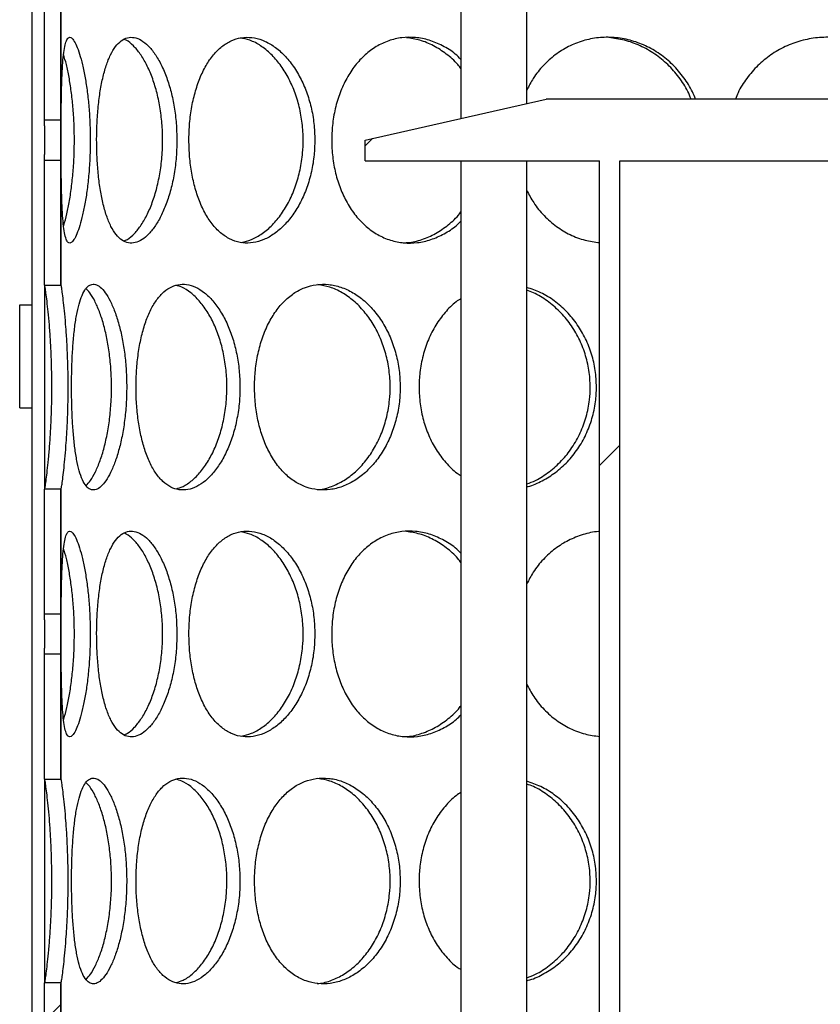
# Model space of a CAD drawing. Units: millimetres. Extents: x 0 to 420, y 0 to 297.
# Drawn here: x 125 to 132, y 220 to 228 of the extents above; entities that cross this region are included whole.
import ezdxf

# ---------------------------------------------------------------- set-up
doc = ezdxf.new("R2010")
doc.units = ezdxf.units.MM
pattern_1 = [(45, (0, 0), (-13.4704, 13.4704), []), (45, (4.49, 0), (-13.4704, 13.4704), []), (45, (8.98, 0), (-13.4704, 13.4704), []), (45, (13.47, 0), (-13.4704, 13.4704), [])]

msp = doc.modelspace()

# ---------------------------------------------------------------- hatches: boundary and pattern name
at = {"linetype": 'Continuous', "lineweight": 18}
h = msp.add_hatch(dxfattribs=at)
h.set_pattern_fill('ANSI31', style=0)
h.paths.add_polyline_path([(125.66719, 228.26952), (125.66719, 227.25944), (125.80053, 227.25944), (125.80053, 228.26952)], flags=0)
h = msp.add_hatch(dxfattribs=at)
h.set_pattern_fill('DIN 201 Stahl und Stahlguss', style=0, pattern_type=2)
h.set_pattern_definition(pattern_1)
h.paths.add_polyline_path([(134.41503, 227.62851), (134.41503, 227.86184), (133.51936, 227.86184), (133.51936, 227.62851), (133.46719, 227.62851), (133.46719, 227.42851), (129.73386, 227.42851), (128.26719, 227.09517), (128.26719, 226.92851), (130.16719, 226.92851), (130.16719, 212.19517), (129.73386, 212.19517), (128.26719, 211.86184), (128.26719, 211.69517), (132.70053, 211.69517), (132.70053, 212.02851), (132.61719, 212.02851), (132.61719, 212.19517), (133.05053, 212.19517), (133.05053, 212.02851), (132.96719, 212.02851), (132.96719, 211.69517), (137.40053, 211.69517), (137.40053, 211.86184), (135.93386, 212.19517), (135.50053, 212.19517), (135.50053, 226.92851), (137.40053, 226.92851), (137.40053, 227.09517), (135.93386, 227.42851), (134.46719, 227.42851), (134.46719, 227.62851)], flags=0)
edge = h.paths.add_edge_path(flags=0)
edge.add_arc((132.99246, 208.96562), 3.33333, 92.727169, 104.334362)
edge.add_line((132.16719, 212.19517), (130.33053, 212.19517))
edge.add_line((130.33053, 212.19517), (130.33053, 226.92851))
edge.add_line((130.33053, 226.92851), (135.33719, 226.92851))
edge.add_line((135.33719, 226.92851), (135.33719, 212.19517))
edge.add_line((135.33719, 212.19517), (133.50053, 212.19517))
edge.add_arc((132.67526, 208.96562), 3.33333, 75.665638, 87.272831)
h = msp.add_hatch(dxfattribs=at)
h.set_pattern_fill('ANSI31', style=0)
h.paths.add_polyline_path([(125.80053, 225.92083), (125.80053, 226.93091), (125.66719, 226.93091), (125.66719, 225.92083)], flags=0)
h = msp.add_hatch(dxfattribs=at)
h.set_pattern_fill('DIN 201 Stahl und Stahlguss', style=0, pattern_type=2)
h.set_pattern_definition(pattern_1)
h.paths.add_polyline_path([(125.46719, 224.92851), (125.56719, 224.92851), (125.56719, 225.76184), (125.46719, 225.76184)], flags=0)
h = msp.add_hatch(dxfattribs=at)
h.set_pattern_fill('ANSI31', style=0)
h.paths.add_polyline_path([(125.66719, 224.26952), (125.66719, 223.25944), (125.80053, 223.25944), (125.80053, 224.26952)], flags=0)
h = msp.add_hatch(dxfattribs=at)
h.set_pattern_fill('ANSI31', style=0)
h.paths.add_polyline_path([(125.80053, 221.92083), (125.80053, 222.93091), (125.66719, 222.93091), (125.66719, 221.92083)], flags=0)
h = msp.add_hatch(dxfattribs=at)
h.set_pattern_fill('ANSI31', style=0)
h.paths.add_polyline_path([(125.66719, 220.26952), (125.66719, 219.25944), (125.80053, 219.25944), (125.80053, 220.26952)], flags=0)

# ---------------------------------------------------------------- linework, layer by layer
at = {"color": 7, "linetype": 'Continuous', "lineweight": 25}
for p, q in [((129.04344, 239.09517), (129.04344, 227.27159)), ((129.57678, 227.39281), (129.57678, 239.09517)), ((125.5672, 211.09517), (125.5672, 229.92851)), ((125.66719, 227.25944), (125.66719, 228.26952)), ((125.80053, 228.26952), (125.80053, 227.25944)), ((125.80129, 225.92841), (125.80129, 228.26194)), ((128.26719, 227.09517), (129.73386, 227.42851)), ((133.46719, 227.42851), (129.73386, 227.42851)), ((125.66719, 227.25944), (125.80053, 227.25944)), ((125.66719, 227.21049), (125.66719, 227.25944)), ((125.80053, 227.25944), (125.80053, 226.93091)), ((125.6672, 227.21049), (125.6672, 226.97986)), ((128.26719, 226.92851), (128.26719, 227.09517)), ((125.66719, 226.93091), (125.66719, 226.97986)), ((125.80053, 226.93091), (125.66719, 226.93091)), ((125.66719, 225.92083), (125.66719, 226.93091)), ((125.80053, 226.93091), (125.80053, 225.92083)), ((128.26719, 226.92851), (130.16719, 226.92851)), ((129.04344, 226.92851), (129.04344, 212.03826)), ((129.57678, 212.15947), (129.57678, 226.92851)), ((130.16719, 212.19517), (130.16719, 226.92851)), ((130.33053, 226.92851), (135.33719, 226.92851)), ((130.33053, 212.19517), (130.33053, 226.92851)), ((125.66719, 225.92083), (125.80053, 225.92083)), ((125.6672, 225.92083), (125.6672, 224.26952)), ((125.80129, 225.92841), (125.80053, 225.92841)), ((125.46719, 224.92851), (125.46719, 225.76184)), ((125.46719, 225.76184), (125.56719, 225.76184)), ((125.56719, 224.92851), (125.56719, 225.76184)), ((125.56719, 225.76184), (125.5672, 225.76184)), ((125.46719, 224.92851), (125.56719, 224.92851)), ((125.56719, 224.92851), (125.5672, 224.92851)), ((125.80053, 224.26952), (125.66719, 224.26952)), ((125.66719, 223.25944), (125.66719, 224.26952)), ((125.80053, 224.26952), (125.80053, 223.25944)), ((125.80129, 224.26194), (125.80053, 224.26194)), ((125.80129, 221.92841), (125.80129, 224.26194)), ((125.66719, 223.25944), (125.80053, 223.25944)), ((125.66719, 223.21049), (125.66719, 223.25944)), ((125.80053, 223.25944), (125.80053, 222.93091)), ((125.6672, 223.21049), (125.6672, 222.97986)), ((125.66719, 222.93091), (125.66719, 222.97986)), ((125.66719, 221.92083), (125.66719, 222.93091)), ((125.80053, 222.93091), (125.66719, 222.93091)), ((125.80053, 222.93091), (125.80053, 221.92083)), ((125.66719, 221.92083), (125.80053, 221.92083)), ((125.6672, 221.92083), (125.6672, 220.26952)), ((125.80129, 221.92841), (125.80053, 221.92841)), ((125.80053, 220.26952), (125.66719, 220.26952)), ((125.66719, 219.25944), (125.66719, 220.26952)), ((125.80053, 220.26952), (125.80053, 219.25944)), ((125.80129, 220.26194), (125.80053, 220.26194)), ((125.80129, 217.92841), (125.80129, 220.26194))]:
    msp.add_line(p, q, dxfattribs=at)
for points, knots in [([(126.03912, 227.09517), (126.03857, 227.1404), (126.03746, 227.23086), (126.02883, 227.36306), (126.0155, 227.48816), (125.9977, 227.60475), (125.9762, 227.7085), (125.95236, 227.79632), (125.92777, 227.86325), (125.90379, 227.90862), (125.88158, 227.93015), (125.86184, 227.92879), (125.84524, 227.90372), (125.83178, 227.85682), (125.82154, 227.78886), (125.81407, 227.70202), (125.80903, 227.59842), (125.80582, 227.48055), (125.80398, 227.35129), (125.80315, 227.22121), (125.80291, 227.08964), (125.80317, 226.95947), (125.80412, 226.82727), (125.80599, 226.70217), (125.80924, 226.58558), (125.81449, 226.48181), (125.8223, 226.39398), (125.83318, 226.32706), (125.84715, 226.2817), (125.86444, 226.26019), (125.88445, 226.26157), (125.90683, 226.28665), (125.93049, 226.33357), (125.95455, 226.40154), (125.97771, 226.48839), (125.99874, 226.592), (126.0166, 226.70988), (126.02982, 226.83915), (126.03783, 226.9692), (126.03872, 227.05551), (126.03912, 227.09517)], [0, 0, 0, 0, 0.0260387, 0.0520735, 0.0781112, 0.1041415, 0.1312181, 0.1582893, 0.1851433, 0.2119974, 0.2385654, 0.2651394, 0.2915, 0.3178683, 0.3441943, 0.3705224, 0.3969766, 0.4234261, 0.4502884, 0.477145, 0.5000021, 0.5260415, 0.5520771, 0.5781145, 0.6041443, 0.6312284, 0.658307, 0.685161, 0.712015, 0.7385836, 0.765158, 0.7915181, 0.817886, 0.8442116, 0.8705395, 0.896994, 0.9234438, 0.9503066, 0.9771638, 1, 1, 1, 1]), ([(126.7412, 227.09517), (126.74014, 227.1404), (126.73801, 227.23086), (126.72123, 227.36306), (126.69499, 227.48816), (126.65924, 227.60475), (126.61487, 227.7085), (126.56387, 227.79632), (126.50866, 227.86325), (126.45178, 227.90862), (126.3951, 227.93015), (126.34051, 227.92879), (126.28953, 227.90372), (126.24315, 227.85682), (126.20234, 227.78886), (126.16745, 227.70202), (126.13897, 227.59842), (126.11679, 227.48055), (126.10127, 227.35129), (126.09267, 227.22121), (126.09011, 227.08964), (126.09306, 226.95947), (126.10241, 226.82727), (126.11809, 226.70217), (126.14031, 226.58558), (126.16961, 226.48181), (126.20573, 226.39398), (126.24822, 226.32706), (126.29581, 226.2817), (126.34792, 226.26019), (126.40276, 226.26157), (126.45911, 226.28665), (126.51495, 226.33357), (126.56859, 226.40154), (126.61804, 226.48839), (126.66136, 226.592), (126.69716, 226.70988), (126.72317, 226.83915), (126.73871, 226.9692), (126.74042, 227.05551), (126.7412, 227.09517)], [0, 0, 0, 0, 0.0260387, 0.0520735, 0.0781112, 0.1041415, 0.1312181, 0.1582893, 0.1851433, 0.2119974, 0.2385654, 0.2651394, 0.2915, 0.3178683, 0.3441943, 0.3705224, 0.3969766, 0.4234261, 0.4502884, 0.477145, 0.5000021, 0.5260415, 0.5520771, 0.5781145, 0.6041443, 0.6312284, 0.658307, 0.685161, 0.712015, 0.7385836, 0.765158, 0.7915181, 0.817886, 0.8442116, 0.8705395, 0.896994, 0.9234438, 0.9503066, 0.9771638, 1, 1, 1, 1]), ([(126.31218, 226.27911), (126.32135, 226.28265), (126.34984, 226.29364), (126.39773, 226.33684), (126.45331, 226.40637), (126.50425, 226.4965), (126.54848, 226.60332), (126.58427, 226.72369), (126.60985, 226.8546), (126.62329, 226.97994), (126.6271, 227.10659), (126.62187, 227.23235), (126.60505, 227.36578), (126.57768, 227.49164), (126.54104, 227.60777), (126.49608, 227.71), (126.44472, 227.79689), (126.38906, 227.86189), (126.34434, 227.90078), (126.3192, 227.90923), (126.31319, 227.91125)], [0, 0, 0, 0, 0.0292021, 0.0907629, 0.1520783, 0.213397, 0.2742286, 0.3350473, 0.3955695, 0.4560743, 0.5005229, 0.5597844, 0.6190385, 0.6782766, 0.7375014, 0.7980365, 0.8585645, 0.9196902, 0.9808204, 1, 1, 1, 1]), ([(127.85889, 227.09517), (127.85739, 227.1404), (127.85438, 227.23086), (127.83058, 227.36306), (127.79323, 227.48816), (127.74197, 227.60475), (127.67776, 227.7085), (127.60307, 227.79632), (127.52101, 227.86325), (127.43511, 227.90862), (127.34783, 227.93015), (127.26212, 227.92879), (127.18023, 227.90372), (127.1041, 227.85682), (127.0355, 227.78886), (126.97557, 227.70202), (126.92559, 227.59842), (126.88595, 227.48055), (126.8578, 227.35129), (126.84204, 227.22121), (126.83732, 227.08964), (126.84277, 226.95947), (126.85987, 226.82727), (126.8883, 226.70217), (126.92796, 226.58558), (126.97932, 226.48181), (127.04129, 226.39398), (127.11248, 226.32706), (127.19045, 226.2817), (127.27382, 226.26019), (127.35976, 226.26157), (127.44623, 226.28665), (127.53045, 226.33357), (127.61, 226.40154), (127.68238, 226.48839), (127.74503, 226.592), (127.79633, 226.70988), (127.83334, 226.83915), (127.85536, 226.9692), (127.85778, 227.05551), (127.85889, 227.09517)], [0, 0, 0, 0, 0.0260387, 0.0520735, 0.0781112, 0.1041415, 0.1312181, 0.1582893, 0.1851433, 0.2119974, 0.2385654, 0.2651394, 0.2915, 0.3178683, 0.3441943, 0.3705224, 0.3969766, 0.4234261, 0.4502884, 0.477145, 0.5000021, 0.5260415, 0.5520771, 0.5781145, 0.6041443, 0.6312284, 0.658307, 0.685161, 0.712015, 0.7385836, 0.765158, 0.7915181, 0.817886, 0.8442116, 0.8705395, 0.896994, 0.9234438, 0.9503066, 0.9771638, 1, 1, 1, 1]), ([(127.26221, 226.26715), (127.29024, 226.2737), (127.34804, 226.28719), (127.43373, 226.33637), (127.51613, 226.4065), (127.5906, 226.49646), (127.65451, 226.60333), (127.70574, 226.72369), (127.74213, 226.8546), (127.76116, 226.97994), (127.76655, 227.10659), (127.75916, 227.23235), (127.73531, 227.36578), (127.69634, 227.49164), (127.6438, 227.60776), (127.57871, 227.71005), (127.5035, 227.79671), (127.42071, 227.86256), (127.33745, 227.9076), (127.28248, 227.91823), (127.25708, 227.92315)], [0, 0, 0, 0, 0.0545667, 0.1125261, 0.1702545, 0.227986, 0.285259, 0.3425198, 0.3995014, 0.4564666, 0.498315, 0.5541096, 0.6098973, 0.66567, 0.7214301, 0.7784239, 0.835411, 0.8929608, 0.9505149, 1, 1, 1, 1]), ([(129.04344, 227.74957), (129.02826, 227.76456), (128.9828, 227.8094), (128.8954, 227.86263), (128.7868, 227.90878), (128.67476, 227.9301), (128.56379, 227.9288), (128.45658, 227.90372), (128.35589, 227.85682), (128.26419, 227.78886), (128.18331, 227.70202), (128.11524, 227.59842), (128.06083, 227.48055), (128.02198, 227.35129), (128.00013, 227.22121), (127.99358, 227.08964), (128.00115, 226.95947), (128.02484, 226.82727), (128.06407, 226.70217), (128.11848, 226.58558), (128.18838, 226.48181), (128.27198, 226.39398), (128.36702, 226.32706), (128.47005, 226.28171), (128.579, 226.26018), (128.69013, 226.26162), (128.80097, 226.28647), (128.90729, 226.33424), (128.98947, 226.38643), (129.03119, 226.42828), (129.04344, 226.44058)], [0, 0, 0, 0, 0.0189669, 0.0567708, 0.094575, 0.1319765, 0.1693863, 0.2064957, 0.2436161, 0.2806767, 0.3177404, 0.3549816, 0.3922163, 0.430032, 0.4678397, 0.5000171, 0.5366743, 0.5733262, 0.6099806, 0.6466244, 0.6847523, 0.7228726, 0.7606765, 0.7984807, 0.8358828, 0.8732933, 0.910402, 0.9475217, 0.984582, 1, 1, 1, 1]), ([(129.04344, 227.67462), (129.03503, 227.68569), (129.00014, 227.73158), (128.92525, 227.79597), (128.82179, 227.86283), (128.71225, 227.90884), (128.63786, 227.9199), (128.60144, 227.92532)], [0, 0, 0, 0, 0.0738176, 0.3060156, 0.5405066, 0.7750148, 1, 1, 1, 1]), ([(130.94363, 227.42851), (130.93607, 227.44804), (130.91225, 227.50953), (130.85122, 227.60444), (130.76237, 227.70859), (130.65663, 227.79629), (130.53918, 227.86325), (130.41436, 227.90862), (130.28544, 227.93015), (130.15673, 227.92879), (130.03151, 227.90372), (129.91316, 227.8568), (129.8045, 227.78892), (129.7086, 227.70182), (129.63069, 227.60556), (129.59348, 227.53346), (129.57678, 227.50111)], [0, 0, 0, 0, 0.0343693, 0.1082116, 0.1850221, 0.2618171, 0.337996, 0.4141753, 0.4895431, 0.5649276, 0.6397069, 0.7145083, 0.7891892, 0.8638764, 0.9389212, 1, 1, 1, 1]), ([(130.90774, 227.42851), (130.8995, 227.4492), (130.87443, 227.51214), (130.81137, 227.60745), (130.72126, 227.71014), (130.61477, 227.79666), (130.49625, 227.86266), (130.37024, 227.90917), (130.28342, 227.92029), (130.24042, 227.9258)], [0, 0, 0, 0, 0.0740838, 0.2253375, 0.3799377, 0.5345196, 0.690628, 0.8467478, 1, 1, 1, 1]), ([(132.50053, 227.76118), (132.48729, 227.7721), (132.43809, 227.8127), (132.33849, 227.86247), (132.20723, 227.90883), (132.06989, 227.93009), (131.9323, 227.9288), (131.79762, 227.90371), (131.6696, 227.85683), (131.55168, 227.78884), (131.44623, 227.70212), (131.35785, 227.59807), (131.29746, 227.5056), (131.27478, 227.44563), (131.2683, 227.42851)], [0, 0, 0, 0, 0.034596, 0.1286254, 0.2226554, 0.3156837, 0.4087326, 0.5010346, 0.5933638, 0.6855442, 0.7777325, 0.8703621, 0.9629756, 1, 1, 1, 1]), ([(125.82249, 226.40112), (125.82352, 226.40399), (125.83281, 226.42989), (125.84964, 226.4977), (125.87121, 226.603), (125.8891, 226.72378), (125.90213, 226.85458), (125.90906, 226.97994), (125.91104, 227.10659), (125.90832, 227.23236), (125.89968, 227.36576), (125.88578, 227.49171), (125.86753, 227.6075), (125.84609, 227.70977), (125.83034, 227.76344), (125.82262, 227.78977)], [0, 0, 0, 0, 0.0107434, 0.0968787, 0.1823296, 0.2677625, 0.3527789, 0.4377707, 0.5002083, 0.5834537, 0.6666888, 0.7499014, 0.8330953, 0.9181298, 1, 1, 1, 1]), ([(129.57678, 226.6884), (129.59442, 226.65467), (129.63329, 226.58037), (129.71463, 226.48202), (129.81377, 226.39385), (129.92632, 226.3274), (130.04474, 226.28144), (130.12738, 226.27055), (130.16719, 226.2653)], [0, 0, 0, 0, 0.1449506, 0.3192931, 0.4936004, 0.6664612, 0.839323, 1, 1, 1, 1]), ([(128.57394, 226.2651), (128.58687, 226.26498), (128.63784, 226.26452), (128.72729, 226.28856), (128.83832, 226.3355), (128.94082, 226.40764), (129.01011, 226.46844), (129.03986, 226.50931), (129.04344, 226.51423)], [0, 0, 0, 0, 0.0760727, 0.2998217, 0.523627, 0.74654, 0.9694654, 1, 1, 1, 1]), ([(125.66971, 224.26952), (125.67017, 224.27137), (125.67162, 224.27714), (125.67665, 224.30625), (125.68426, 224.36181), (125.69336, 224.43789), (125.70302, 224.53337), (125.71229, 224.64555), (125.72003, 224.77096), (125.7256, 224.90514), (125.72819, 225.04475), (125.72781, 225.18531), (125.72427, 225.32301), (125.71817, 225.45406), (125.70999, 225.57479), (125.70062, 225.68214), (125.69106, 225.77329), (125.68207, 225.84641), (125.67485, 225.89492), (125.67093, 225.91696), (125.66994, 225.92079), (125.66993, 225.92083)], [0, 0, 0, 0, 0.0263235, 0.082115, 0.1383237, 0.1945265, 0.2524964, 0.3104573, 0.3682592, 0.4260611, 0.483577, 0.5411035, 0.5983444, 0.6556013, 0.7127878, 0.7699843, 0.827354, 0.8846868, 0.9420388, 0.9994405, 1, 1, 1, 1]), ([(125.80129, 224.26194), (125.80221, 224.26549), (125.80404, 224.2726), (125.80987, 224.30661), (125.81749, 224.36349), (125.82641, 224.43983), (125.8358, 224.53475), (125.84479, 224.64563), (125.85233, 224.76985), (125.85781, 224.90398), (125.86039, 225.04419), (125.86001, 225.18649), (125.85644, 225.32633), (125.85025, 225.45966), (125.84196, 225.58224), (125.83254, 225.69055), (125.82299, 225.78187), (125.81424, 225.85297), (125.80724, 225.89996), (125.80303, 225.9226), (125.80175, 225.92686), (125.80129, 225.92841)], [0, 0, 0, 0, 0.0523922, 0.1046467, 0.1572904, 0.2099322, 0.2633916, 0.3168471, 0.3711149, 0.4253865, 0.4802907, 0.5352054, 0.590304, 0.6454153, 0.7002882, 0.7551721, 0.8096433, 0.864077, 0.9169543, 0.9698783, 1, 1, 1, 1]), ([(126.33451, 225.09517), (126.33369, 225.1404), (126.33206, 225.23086), (126.31924, 225.36306), (126.29929, 225.48816), (126.27228, 225.60475), (126.23906, 225.7085), (126.20132, 225.79632), (126.16107, 225.86325), (126.12029, 225.90862), (126.08051, 225.93015), (126.04303, 225.92879), (126.00894, 225.90372), (125.97876, 225.85682), (125.95302, 225.78886), (125.93166, 225.70202), (125.91475, 225.59842), (125.90194, 225.48055), (125.89319, 225.35129), (125.88843, 225.22121), (125.88702, 225.08964), (125.88864, 224.95947), (125.89384, 224.82727), (125.90268, 224.70217), (125.91553, 224.58558), (125.93296, 224.48181), (125.95511, 224.39398), (125.98202, 224.32706), (126.01307, 224.2817), (126.04807, 224.26019), (126.08582, 224.26157), (126.12552, 224.28665), (126.16562, 224.33357), (126.2048, 224.40154), (126.24142, 224.48839), (126.27388, 224.592), (126.30094, 224.70988), (126.32072, 224.83915), (126.3326, 224.9692), (126.33391, 225.05551), (126.33451, 225.09517)], [0, 0, 0, 0, 0.0260387, 0.0520735, 0.0781112, 0.1041415, 0.1312181, 0.1582893, 0.1851433, 0.2119974, 0.2385654, 0.2651394, 0.2915, 0.3178683, 0.3441943, 0.3705224, 0.3969766, 0.4234261, 0.4502884, 0.477145, 0.5000021, 0.5260415, 0.5520771, 0.5781145, 0.6041443, 0.6312284, 0.658307, 0.685161, 0.712015, 0.7385836, 0.765158, 0.7915181, 0.817886, 0.8442116, 0.8705395, 0.896994, 0.9234438, 0.9503066, 0.9771638, 1, 1, 1, 1]), ([(126.00526, 224.298), (126.01719, 224.31067), (126.04292, 224.338), (126.08171, 224.40696), (126.11946, 224.49634), (126.15263, 224.60336), (126.1797, 224.72368), (126.19917, 224.85461), (126.20945, 224.97994), (126.21237, 225.10659), (126.20836, 225.23236), (126.19552, 225.36578), (126.1747, 225.49165), (126.14703, 225.60772), (126.11338, 225.71021), (126.07539, 225.79612), (126.03841, 225.85859), (126.01462, 225.88229), (126.00457, 225.89229)], [0, 0, 0, 0, 0.0572038, 0.1233776, 0.189555, 0.2552067, 0.3208445, 0.3861623, 0.4514613, 0.4994319, 0.5633891, 0.6273383, 0.6912702, 0.7551878, 0.8205196, 0.8858436, 0.9518127, 1, 1, 1, 1]), ([(127.25225, 225.09517), (127.25096, 225.1404), (127.24837, 225.23086), (127.2279, 225.36306), (127.19583, 225.48816), (127.15195, 225.60475), (127.09719, 225.7085), (127.0338, 225.79632), (126.96457, 225.86325), (126.89257, 225.90862), (126.81997, 225.93015), (126.74921, 225.92879), (126.6822, 225.90372), (126.62042, 225.85682), (126.56524, 225.78886), (126.51742, 225.70202), (126.47785, 225.59842), (126.44667, 225.48055), (126.42465, 225.35129), (126.41237, 225.22121), (126.4087, 225.08964), (126.41293, 224.95947), (126.42627, 224.82727), (126.44851, 224.70217), (126.47972, 224.58558), (126.5204, 224.48181), (126.56987, 224.39398), (126.6272, 224.32706), (126.69052, 224.2817), (126.75885, 224.26019), (126.82984, 224.26157), (126.90187, 224.28665), (126.97251, 224.33357), (127.03968, 224.40154), (127.10112, 224.48839), (127.15456, 224.592), (127.19849, 224.70988), (127.23027, 224.83915), (127.24921, 224.9692), (127.25129, 225.05551), (127.25225, 225.09517)], [0, 0, 0, 0, 0.0260387, 0.0520735, 0.0781112, 0.1041415, 0.1312181, 0.1582893, 0.1851433, 0.2119974, 0.2385654, 0.2651394, 0.2915, 0.3178683, 0.3441943, 0.3705224, 0.3969766, 0.4234261, 0.4502884, 0.477145, 0.5000021, 0.5260415, 0.5520771, 0.5781145, 0.6041443, 0.6312284, 0.658307, 0.685161, 0.712015, 0.7385836, 0.765158, 0.7915181, 0.817886, 0.8442116, 0.8705395, 0.896994, 0.9234438, 0.9503066, 0.9771638, 1, 1, 1, 1]), ([(126.73479, 224.27181), (126.7536, 224.27721), (126.79715, 224.28973), (126.86461, 224.33652), (126.9342, 224.40646), (126.99744, 224.49647), (127.05198, 224.60332), (127.09587, 224.72369), (127.12712, 224.8546), (127.1435, 224.97994), (127.14814, 225.10659), (127.14177, 225.23235), (127.12126, 225.36578), (127.08781, 225.49164), (127.04283, 225.60776), (126.98733, 225.71004), (126.9235, 225.79676), (126.85366, 225.86236), (126.78903, 225.9049), (126.7486, 225.91468), (126.73271, 225.91852)], [0, 0, 0, 0, 0.0450519, 0.1043623, 0.1634362, 0.2225134, 0.2811213, 0.3397167, 0.3980265, 0.4563195, 0.4991433, 0.5562384, 0.6133265, 0.6703991, 0.7274589, 0.7857812, 0.8440965, 0.9029878, 0.9618833, 1, 1, 1, 1]), ([(128.55073, 225.09517), (128.54905, 225.1404), (128.54568, 225.23086), (128.51896, 225.36306), (128.47696, 225.48816), (128.41921, 225.60475), (128.34663, 225.7085), (128.26193, 225.79632), (128.16844, 225.86325), (128.07011, 225.90862), (127.96965, 225.93015), (127.87045, 225.92879), (127.77508, 225.90372), (127.68591, 225.85682), (127.60507, 225.78886), (127.53406, 225.70202), (127.47452, 225.59842), (127.42709, 225.48055), (127.3933, 225.35129), (127.37433, 225.22121), (127.36865, 225.08964), (127.37521, 224.95947), (127.39579, 224.82727), (127.42991, 224.70217), (127.47735, 224.58558), (127.5385, 224.48181), (127.61192, 224.39398), (127.69575, 224.32706), (127.78703, 224.2817), (127.88402, 224.26019), (127.98342, 224.26157), (128.08286, 224.28665), (128.17922, 224.33357), (128.26979, 224.40154), (128.35186, 224.48839), (128.42265, 224.592), (128.48045, 224.70988), (128.52206, 224.83915), (128.54678, 224.9692), (128.54949, 225.05551), (128.55073, 225.09517)], [0, 0, 0, 0, 0.0260387, 0.0520735, 0.0781112, 0.1041415, 0.1312181, 0.1582893, 0.1851433, 0.2119974, 0.2385654, 0.2651394, 0.2915, 0.3178683, 0.3441943, 0.3705224, 0.3969766, 0.4234261, 0.4502884, 0.477145, 0.5000021, 0.5260415, 0.5520771, 0.5781145, 0.6041443, 0.6312284, 0.658307, 0.685161, 0.712015, 0.7385836, 0.765158, 0.7915181, 0.817886, 0.8442116, 0.8705395, 0.896994, 0.9234438, 0.9503066, 0.9771638, 1, 1, 1, 1]), ([(127.87812, 224.26543), (127.88294, 224.26544), (127.92176, 224.26556), (127.99548, 224.2889), (128.09531, 224.33565), (128.18914, 224.40669), (128.27355, 224.49641), (128.34574, 224.60334), (128.40344, 224.72369), (128.44435, 224.85461), (128.4657, 224.97994), (128.47175, 225.10659), (128.46346, 225.23235), (128.43669, 225.36578), (128.39287, 225.49164), (128.33366, 225.60776), (128.26009, 225.71006), (128.17479, 225.79669), (128.08046, 225.86263), (127.98235, 225.9087), (127.91611, 225.91967), (127.88393, 225.925)], [0, 0, 0, 0, 0.00806834, 0.06507407, 0.12209416, 0.1788869, 0.2356828, 0.29202749, 0.34836024, 0.40441839, 0.46046031, 0.50163044, 0.55652082, 0.61140436, 0.66627311, 0.72112952, 0.77719961, 0.83326309, 0.8898802, 0.94650146, 1, 1, 1, 1]), ([(130.14138, 225.09517), (130.13942, 225.1404), (130.1355, 225.23086), (130.10435, 225.36306), (130.05529, 225.48816), (129.98759, 225.60472), (129.90218, 225.70859), (129.80186, 225.796), (129.69241, 225.86342), (129.61473, 225.88986), (129.57678, 225.90278)], [0, 0, 0, 0, 0.1235234, 0.2470283, 0.3705467, 0.4940301, 0.622477, 0.7508982, 0.8782889, 1, 1, 1, 1]), ([(129.57678, 224.31077), (129.60079, 224.31973), (129.6648, 224.34361), (129.76073, 224.4072), (129.86077, 224.49628), (129.94563, 224.60338), (130.01323, 224.72368), (130.061, 224.85461), (130.08588, 224.97994), (130.09292, 225.10659), (130.08327, 225.23236), (130.05205, 225.36578), (130.00087, 225.49166), (129.93145, 225.6077), (129.8449, 225.71029), (129.74369, 225.79582), (129.6528, 225.85301), (129.59476, 225.87332), (129.57678, 225.87962)], [0, 0, 0, 0, 0.0412128, 0.10986148, 0.17851398, 0.24662108, 0.31471373, 0.38247448, 0.4502156, 0.49998032, 0.56632951, 0.63267043, 0.69899347, 0.7653016, 0.83307677, 0.90084395, 0.96928034, 1, 1, 1, 1]), ([(129.04344, 225.81255), (129.02995, 225.80393), (128.98248, 225.77358), (128.91263, 225.70125), (128.83666, 225.59863), (128.77635, 225.48049), (128.73306, 225.35131), (128.70871, 225.2212), (128.7014, 225.08964), (128.70985, 224.95948), (128.73625, 224.82726), (128.77996, 224.70224), (128.84024, 224.58533), (128.91834, 224.48278), (128.98733, 224.41188), (129.03303, 224.38378), (129.04344, 224.37737)], [0, 0, 0, 0, 0.03142745, 0.11059493, 0.1901414, 0.26967405, 0.35044756, 0.43120414, 0.49993451, 0.57823376, 0.65652151, 0.73481462, 0.81308506, 0.89452571, 0.97594993, 1, 1, 1, 1]), ([(129.57678, 224.28813), (129.58026, 224.28883), (129.62351, 224.29751), (129.70324, 224.33505), (129.81129, 224.40114), (129.90833, 224.48849), (129.99165, 224.59197), (130.05937, 224.70989), (130.10798, 224.83914), (130.13677, 224.9692), (130.13993, 225.05551), (130.14138, 225.09517)], [0, 0, 0, 0, 0.0109597, 0.1360491, 0.2609385, 0.3858382, 0.5113384, 0.6368167, 0.7642542, 0.8916647, 1, 1, 1, 1]), ([(126.03912, 223.09517), (126.03857, 223.1404), (126.03746, 223.23086), (126.02883, 223.36306), (126.0155, 223.48816), (125.9977, 223.60475), (125.9762, 223.7085), (125.95236, 223.79632), (125.92777, 223.86325), (125.90379, 223.90862), (125.88158, 223.93015), (125.86184, 223.92879), (125.84524, 223.90372), (125.83178, 223.85682), (125.82154, 223.78886), (125.81407, 223.70202), (125.80903, 223.59842), (125.80582, 223.48055), (125.80398, 223.35129), (125.80315, 223.22121), (125.80291, 223.08964), (125.80317, 222.95947), (125.80412, 222.82727), (125.80599, 222.70217), (125.80924, 222.58558), (125.81449, 222.48181), (125.8223, 222.39398), (125.83318, 222.32706), (125.84715, 222.2817), (125.86444, 222.26019), (125.88445, 222.26157), (125.90683, 222.28665), (125.93049, 222.33357), (125.95455, 222.40154), (125.97771, 222.48839), (125.99874, 222.592), (126.0166, 222.70988), (126.02982, 222.83915), (126.03783, 222.9692), (126.03872, 223.05551), (126.03912, 223.09517)], [0, 0, 0, 0, 0.02603872, 0.05207354, 0.07811122, 0.10414151, 0.13121812, 0.1582893, 0.18514326, 0.21199738, 0.23856543, 0.26513936, 0.29149996, 0.31786834, 0.34419425, 0.37052239, 0.39697657, 0.42342614, 0.45028838, 0.47714499, 0.50000214, 0.52604153, 0.5520771, 0.57811446, 0.60414427, 0.63122838, 0.65830702, 0.68516096, 0.71201505, 0.73858357, 0.76515797, 0.79151809, 0.81788596, 0.84421165, 0.87053953, 0.89699398, 0.92344382, 0.95030665, 0.97716377, 1, 1, 1, 1]), ([(126.7412, 223.09517), (126.74014, 223.1404), (126.73801, 223.23086), (126.72123, 223.36306), (126.69499, 223.48816), (126.65924, 223.60475), (126.61487, 223.7085), (126.56387, 223.79632), (126.50866, 223.86325), (126.45178, 223.90862), (126.3951, 223.93015), (126.34051, 223.92879), (126.28953, 223.90372), (126.24315, 223.85682), (126.20234, 223.78886), (126.16745, 223.70202), (126.13897, 223.59842), (126.11679, 223.48055), (126.10127, 223.35129), (126.09267, 223.22121), (126.09011, 223.08964), (126.09306, 222.95947), (126.10241, 222.82727), (126.11809, 222.70217), (126.14031, 222.58558), (126.16961, 222.48181), (126.20573, 222.39398), (126.24822, 222.32706), (126.29581, 222.2817), (126.34792, 222.26019), (126.40276, 222.26157), (126.45911, 222.28665), (126.51495, 222.33357), (126.56859, 222.40154), (126.61804, 222.48839), (126.66136, 222.592), (126.69716, 222.70988), (126.72317, 222.83915), (126.73871, 222.9692), (126.74042, 223.05551), (126.7412, 223.09517)], [0, 0, 0, 0, 0.0260387, 0.0520735, 0.0781112, 0.1041415, 0.1312181, 0.1582893, 0.1851433, 0.2119974, 0.2385654, 0.2651394, 0.2915, 0.3178683, 0.3441943, 0.3705224, 0.3969766, 0.4234261, 0.4502884, 0.477145, 0.5000021, 0.5260415, 0.5520771, 0.5781145, 0.6041443, 0.6312284, 0.658307, 0.685161, 0.712015, 0.7385836, 0.765158, 0.7915181, 0.817886, 0.8442116, 0.8705395, 0.896994, 0.9234438, 0.9503066, 0.9771638, 1, 1, 1, 1]), ([(126.31218, 222.27911), (126.32135, 222.28265), (126.34984, 222.29364), (126.39773, 222.33684), (126.45331, 222.40637), (126.50425, 222.4965), (126.54848, 222.60332), (126.58427, 222.72369), (126.60985, 222.8546), (126.62329, 222.97994), (126.6271, 223.10659), (126.62187, 223.23235), (126.60505, 223.36578), (126.57768, 223.49164), (126.54104, 223.60777), (126.49608, 223.71), (126.44472, 223.79689), (126.38906, 223.86189), (126.34434, 223.90078), (126.3192, 223.90923), (126.31319, 223.91125)], [0, 0, 0, 0, 0.0292021, 0.0907629, 0.1520783, 0.213397, 0.2742286, 0.3350473, 0.3955695, 0.4560743, 0.5005229, 0.5597844, 0.6190385, 0.6782766, 0.7375014, 0.7980365, 0.8585645, 0.9196902, 0.9808204, 1, 1, 1, 1]), ([(127.85889, 223.09517), (127.85739, 223.1404), (127.85438, 223.23086), (127.83058, 223.36306), (127.79323, 223.48816), (127.74197, 223.60475), (127.67776, 223.7085), (127.60307, 223.79632), (127.52101, 223.86325), (127.43511, 223.90862), (127.34783, 223.93015), (127.26212, 223.92879), (127.18023, 223.90372), (127.1041, 223.85682), (127.0355, 223.78886), (126.97557, 223.70202), (126.92559, 223.59842), (126.88595, 223.48055), (126.8578, 223.35129), (126.84204, 223.22121), (126.83732, 223.08964), (126.84277, 222.95947), (126.85987, 222.82727), (126.8883, 222.70217), (126.92796, 222.58558), (126.97932, 222.48181), (127.04129, 222.39398), (127.11248, 222.32706), (127.19045, 222.2817), (127.27382, 222.26019), (127.35976, 222.26157), (127.44623, 222.28665), (127.53045, 222.33357), (127.61, 222.40154), (127.68238, 222.48839), (127.74503, 222.592), (127.79633, 222.70988), (127.83334, 222.83915), (127.85536, 222.9692), (127.85778, 223.05551), (127.85889, 223.09517)], [0, 0, 0, 0, 0.0260387, 0.0520735, 0.0781112, 0.1041415, 0.1312181, 0.1582893, 0.1851433, 0.2119974, 0.2385654, 0.2651394, 0.2915, 0.3178683, 0.3441943, 0.3705224, 0.3969766, 0.4234261, 0.4502884, 0.477145, 0.5000021, 0.5260415, 0.5520771, 0.5781145, 0.6041443, 0.6312284, 0.658307, 0.685161, 0.712015, 0.7385836, 0.765158, 0.7915181, 0.817886, 0.8442116, 0.8705395, 0.896994, 0.9234438, 0.9503066, 0.9771638, 1, 1, 1, 1]), ([(127.26221, 222.26715), (127.29024, 222.2737), (127.34804, 222.28719), (127.43373, 222.33637), (127.51613, 222.4065), (127.5906, 222.49646), (127.65451, 222.60333), (127.70574, 222.72369), (127.74213, 222.8546), (127.76116, 222.97994), (127.76655, 223.10659), (127.75916, 223.23235), (127.73531, 223.36578), (127.69634, 223.49164), (127.6438, 223.60776), (127.57871, 223.71005), (127.5035, 223.79671), (127.42071, 223.86256), (127.33745, 223.9076), (127.28248, 223.91823), (127.25708, 223.92315)], [0, 0, 0, 0, 0.0545667, 0.1125261, 0.1702545, 0.227986, 0.285259, 0.3425198, 0.3995014, 0.4564666, 0.498315, 0.5541096, 0.6098973, 0.66567, 0.7214301, 0.7784239, 0.835411, 0.8929608, 0.9505149, 1, 1, 1, 1]), ([(129.04344, 223.74957), (129.02826, 223.76456), (128.9828, 223.8094), (128.8954, 223.86263), (128.7868, 223.90878), (128.67476, 223.9301), (128.56379, 223.9288), (128.45658, 223.90372), (128.35589, 223.85682), (128.26419, 223.78886), (128.18331, 223.70202), (128.11524, 223.59842), (128.06083, 223.48055), (128.02198, 223.35129), (128.00013, 223.22121), (127.99358, 223.08964), (128.00115, 222.95947), (128.02484, 222.82727), (128.06407, 222.70217), (128.11848, 222.58558), (128.18838, 222.48181), (128.27198, 222.39398), (128.36702, 222.32706), (128.47005, 222.28171), (128.579, 222.26018), (128.69013, 222.26162), (128.80097, 222.28647), (128.90729, 222.33424), (128.98947, 222.38643), (129.03119, 222.42828), (129.04344, 222.44058)], [0, 0, 0, 0, 0.0189669, 0.0567708, 0.094575, 0.1319765, 0.1693863, 0.2064957, 0.2436161, 0.2806767, 0.3177404, 0.3549816, 0.3922163, 0.430032, 0.4678397, 0.5000171, 0.5366743, 0.5733262, 0.6099806, 0.6466244, 0.6847523, 0.7228726, 0.7606765, 0.7984807, 0.8358828, 0.8732933, 0.910402, 0.9475217, 0.984582, 1, 1, 1, 1]), ([(129.04344, 223.67462), (129.03503, 223.68569), (129.00014, 223.73158), (128.92525, 223.79597), (128.82179, 223.86283), (128.71225, 223.90884), (128.63786, 223.9199), (128.60144, 223.92532)], [0, 0, 0, 0, 0.0738176, 0.3060156, 0.5405066, 0.7750148, 1, 1, 1, 1]), ([(130.16719, 223.92492), (130.16377, 223.9249), (130.11784, 223.92463), (130.03164, 223.90216), (129.91313, 223.85722), (129.80451, 223.7888), (129.7086, 223.70185), (129.63069, 223.60556), (129.59348, 223.53346), (129.57678, 223.50111)], [0, 0, 0, 0, 0.0136718, 0.1831998, 0.3527778, 0.5220827, 0.6914019, 0.8615317, 1, 1, 1, 1]), ([(125.82249, 222.40112), (125.82352, 222.40399), (125.83281, 222.42989), (125.84964, 222.4977), (125.87121, 222.603), (125.8891, 222.72378), (125.90213, 222.85458), (125.90906, 222.97994), (125.91104, 223.10659), (125.90832, 223.23236), (125.89968, 223.36576), (125.88578, 223.49171), (125.86753, 223.6075), (125.84609, 223.70977), (125.83034, 223.76344), (125.82262, 223.78977)], [0, 0, 0, 0, 0.01074339, 0.09687866, 0.18232964, 0.2677625, 0.35277893, 0.43777074, 0.50020834, 0.58345375, 0.66668879, 0.74990139, 0.83309528, 0.91812981, 1, 1, 1, 1]), ([(129.57678, 222.6884), (129.59442, 222.65467), (129.63329, 222.58037), (129.71463, 222.48202), (129.81377, 222.39385), (129.92632, 222.3274), (130.04474, 222.28144), (130.12738, 222.27055), (130.16719, 222.2653)], [0, 0, 0, 0, 0.1449506, 0.3192931, 0.4936004, 0.6664612, 0.839323, 1, 1, 1, 1]), ([(128.57394, 222.2651), (128.58687, 222.26498), (128.63784, 222.26452), (128.72729, 222.28856), (128.83832, 222.3355), (128.94082, 222.40764), (129.01011, 222.46844), (129.03986, 222.50931), (129.04344, 222.51423)], [0, 0, 0, 0, 0.0760727, 0.2998217, 0.523627, 0.74654, 0.9694654, 1, 1, 1, 1]), ([(125.66971, 220.26952), (125.67017, 220.27137), (125.67162, 220.27714), (125.67665, 220.30625), (125.68426, 220.36181), (125.69336, 220.43789), (125.70302, 220.53337), (125.71229, 220.64555), (125.72003, 220.77096), (125.7256, 220.90514), (125.72819, 221.04475), (125.72781, 221.18531), (125.72427, 221.32301), (125.71817, 221.45406), (125.70999, 221.57479), (125.70062, 221.68214), (125.69106, 221.77329), (125.68207, 221.84641), (125.67485, 221.89492), (125.67093, 221.91696), (125.66994, 221.92079), (125.66993, 221.92083)], [0, 0, 0, 0, 0.02632349, 0.08211498, 0.13832368, 0.1945265, 0.25249642, 0.31045732, 0.36825916, 0.42606105, 0.48357702, 0.5411035, 0.59834436, 0.65560132, 0.71278778, 0.7699843, 0.82735398, 0.88468676, 0.94203877, 0.99944048, 1, 1, 1, 1]), ([(125.80129, 220.26194), (125.80221, 220.26549), (125.80404, 220.2726), (125.80987, 220.30661), (125.81749, 220.36349), (125.82641, 220.43983), (125.8358, 220.53475), (125.84479, 220.64563), (125.85233, 220.76985), (125.85781, 220.90398), (125.86039, 221.04419), (125.86001, 221.18649), (125.85644, 221.32633), (125.85025, 221.45966), (125.84196, 221.58224), (125.83254, 221.69055), (125.82299, 221.78187), (125.81424, 221.85297), (125.80724, 221.89996), (125.80303, 221.9226), (125.80175, 221.92686), (125.80129, 221.92841)], [0, 0, 0, 0, 0.0523922, 0.1046467, 0.1572904, 0.2099322, 0.2633916, 0.3168471, 0.3711149, 0.4253865, 0.4802907, 0.5352054, 0.590304, 0.6454153, 0.7002882, 0.7551721, 0.8096433, 0.864077, 0.9169543, 0.9698783, 1, 1, 1, 1]), ([(126.33451, 221.09517), (126.33369, 221.1404), (126.33206, 221.23086), (126.31924, 221.36306), (126.29929, 221.48816), (126.27228, 221.60475), (126.23906, 221.7085), (126.20132, 221.79632), (126.16107, 221.86325), (126.12029, 221.90862), (126.08051, 221.93015), (126.04303, 221.92879), (126.00894, 221.90372), (125.97876, 221.85682), (125.95302, 221.78886), (125.93166, 221.70202), (125.91475, 221.59842), (125.90194, 221.48055), (125.89319, 221.35129), (125.88843, 221.22121), (125.88702, 221.08964), (125.88864, 220.95947), (125.89384, 220.82727), (125.90268, 220.70217), (125.91553, 220.58558), (125.93296, 220.48181), (125.95511, 220.39398), (125.98202, 220.32706), (126.01307, 220.2817), (126.04807, 220.26019), (126.08582, 220.26157), (126.12552, 220.28665), (126.16562, 220.33357), (126.2048, 220.40154), (126.24142, 220.48839), (126.27388, 220.592), (126.30094, 220.70988), (126.32072, 220.83915), (126.3326, 220.9692), (126.33391, 221.05551), (126.33451, 221.09517)], [0, 0, 0, 0, 0.0260387, 0.0520735, 0.0781112, 0.1041415, 0.1312181, 0.1582893, 0.1851433, 0.2119974, 0.2385654, 0.2651394, 0.2915, 0.3178683, 0.3441943, 0.3705224, 0.3969766, 0.4234261, 0.4502884, 0.477145, 0.5000021, 0.5260415, 0.5520771, 0.5781145, 0.6041443, 0.6312284, 0.658307, 0.685161, 0.712015, 0.7385836, 0.765158, 0.7915181, 0.817886, 0.8442116, 0.8705395, 0.896994, 0.9234438, 0.9503066, 0.9771638, 1, 1, 1, 1]), ([(126.00526, 220.298), (126.01719, 220.31067), (126.04292, 220.338), (126.08171, 220.40696), (126.11946, 220.49634), (126.15263, 220.60336), (126.1797, 220.72368), (126.19917, 220.85461), (126.20945, 220.97994), (126.21237, 221.10659), (126.20836, 221.23236), (126.19552, 221.36578), (126.1747, 221.49165), (126.14703, 221.60772), (126.11338, 221.71021), (126.07539, 221.79612), (126.03841, 221.85859), (126.01462, 221.88229), (126.00457, 221.89229)], [0, 0, 0, 0, 0.0572038, 0.1233776, 0.189555, 0.2552067, 0.3208445, 0.3861623, 0.4514613, 0.4994319, 0.5633891, 0.6273383, 0.6912702, 0.7551878, 0.8205196, 0.8858436, 0.9518127, 1, 1, 1, 1]), ([(127.25225, 221.09517), (127.25096, 221.1404), (127.24837, 221.23086), (127.2279, 221.36306), (127.19583, 221.48816), (127.15195, 221.60475), (127.09719, 221.7085), (127.0338, 221.79632), (126.96457, 221.86325), (126.89257, 221.90862), (126.81997, 221.93015), (126.74921, 221.92879), (126.6822, 221.90372), (126.62042, 221.85682), (126.56524, 221.78886), (126.51742, 221.70202), (126.47785, 221.59842), (126.44667, 221.48055), (126.42465, 221.35129), (126.41237, 221.22121), (126.4087, 221.08964), (126.41293, 220.95947), (126.42627, 220.82727), (126.44851, 220.70217), (126.47972, 220.58558), (126.5204, 220.48181), (126.56987, 220.39398), (126.6272, 220.32706), (126.69052, 220.2817), (126.75885, 220.26019), (126.82984, 220.26157), (126.90187, 220.28665), (126.97251, 220.33357), (127.03968, 220.40154), (127.10112, 220.48839), (127.15456, 220.592), (127.19849, 220.70988), (127.23027, 220.83915), (127.24921, 220.9692), (127.25129, 221.05551), (127.25225, 221.09517)], [0, 0, 0, 0, 0.0260387, 0.0520735, 0.0781112, 0.1041415, 0.1312181, 0.1582893, 0.1851433, 0.2119974, 0.2385654, 0.2651394, 0.2915, 0.3178683, 0.3441943, 0.3705224, 0.3969766, 0.4234261, 0.4502884, 0.477145, 0.5000021, 0.5260415, 0.5520771, 0.5781145, 0.6041443, 0.6312284, 0.658307, 0.685161, 0.712015, 0.7385836, 0.765158, 0.7915181, 0.817886, 0.8442116, 0.8705395, 0.896994, 0.9234438, 0.9503066, 0.9771638, 1, 1, 1, 1]), ([(126.73479, 220.27181), (126.7536, 220.27721), (126.79715, 220.28973), (126.86461, 220.33652), (126.9342, 220.40646), (126.99744, 220.49647), (127.05198, 220.60332), (127.09587, 220.72369), (127.12712, 220.8546), (127.1435, 220.97994), (127.14814, 221.10659), (127.14177, 221.23235), (127.12126, 221.36578), (127.08781, 221.49164), (127.04283, 221.60776), (126.98733, 221.71004), (126.9235, 221.79676), (126.85366, 221.86236), (126.78903, 221.9049), (126.7486, 221.91468), (126.73271, 221.91852)], [0, 0, 0, 0, 0.0450519, 0.1043623, 0.1634362, 0.2225134, 0.2811213, 0.3397167, 0.3980265, 0.4563195, 0.4991433, 0.5562384, 0.6133265, 0.6703991, 0.7274589, 0.7857812, 0.8440965, 0.9029878, 0.9618833, 1, 1, 1, 1]), ([(128.55073, 221.09517), (128.54905, 221.1404), (128.54568, 221.23086), (128.51896, 221.36306), (128.47696, 221.48816), (128.41921, 221.60475), (128.34663, 221.7085), (128.26193, 221.79632), (128.16844, 221.86325), (128.07011, 221.90862), (127.96965, 221.93015), (127.87045, 221.92879), (127.77508, 221.90372), (127.68591, 221.85682), (127.60507, 221.78886), (127.53406, 221.70202), (127.47452, 221.59842), (127.42709, 221.48055), (127.3933, 221.35129), (127.37433, 221.22121), (127.36865, 221.08964), (127.37521, 220.95947), (127.39579, 220.82727), (127.42991, 220.70217), (127.47735, 220.58558), (127.5385, 220.48181), (127.61192, 220.39398), (127.69575, 220.32706), (127.78703, 220.2817), (127.88402, 220.26019), (127.98342, 220.26157), (128.08286, 220.28665), (128.17922, 220.33357), (128.26979, 220.40154), (128.35186, 220.48839), (128.42265, 220.592), (128.48045, 220.70988), (128.52206, 220.83915), (128.54678, 220.9692), (128.54949, 221.05551), (128.55073, 221.09517)], [0, 0, 0, 0, 0.0260387, 0.0520735, 0.0781112, 0.1041415, 0.1312181, 0.1582893, 0.1851433, 0.2119974, 0.2385654, 0.2651394, 0.2915, 0.3178683, 0.3441943, 0.3705224, 0.3969766, 0.4234261, 0.4502884, 0.477145, 0.5000021, 0.5260415, 0.5520771, 0.5781145, 0.6041443, 0.6312284, 0.658307, 0.685161, 0.712015, 0.7385836, 0.765158, 0.7915181, 0.817886, 0.8442116, 0.8705395, 0.896994, 0.9234438, 0.9503066, 0.9771638, 1, 1, 1, 1]), ([(127.87812, 220.26543), (127.88294, 220.26544), (127.92176, 220.26556), (127.99548, 220.2889), (128.09531, 220.33565), (128.18914, 220.40669), (128.27355, 220.49641), (128.34574, 220.60334), (128.40344, 220.72369), (128.44435, 220.85461), (128.4657, 220.97994), (128.47175, 221.10659), (128.46346, 221.23235), (128.43669, 221.36578), (128.39287, 221.49164), (128.33366, 221.60776), (128.26009, 221.71006), (128.17479, 221.79669), (128.08046, 221.86263), (127.98235, 221.9087), (127.91611, 221.91967), (127.88393, 221.925)], [0, 0, 0, 0, 0.0080683, 0.0650741, 0.1220942, 0.1788869, 0.2356828, 0.2920275, 0.3483602, 0.4044184, 0.4604603, 0.5016304, 0.5565208, 0.6114044, 0.6662731, 0.7211295, 0.7771996, 0.8332631, 0.8898802, 0.9465015, 1, 1, 1, 1]), ([(130.14138, 221.09517), (130.13942, 221.1404), (130.1355, 221.23086), (130.10435, 221.36306), (130.05529, 221.48816), (129.98759, 221.60472), (129.90218, 221.70859), (129.80186, 221.796), (129.69241, 221.86342), (129.61473, 221.88986), (129.57678, 221.90278)], [0, 0, 0, 0, 0.1235234, 0.2470283, 0.3705467, 0.4940301, 0.622477, 0.7508982, 0.8782889, 1, 1, 1, 1]), ([(129.57678, 220.31077), (129.60079, 220.31973), (129.6648, 220.34361), (129.76073, 220.4072), (129.86077, 220.49628), (129.94563, 220.60338), (130.01323, 220.72368), (130.061, 220.85461), (130.08588, 220.97994), (130.09292, 221.10659), (130.08327, 221.23236), (130.05205, 221.36578), (130.00087, 221.49166), (129.93145, 221.6077), (129.8449, 221.71029), (129.74369, 221.79582), (129.6528, 221.85301), (129.59476, 221.87332), (129.57678, 221.87962)], [0, 0, 0, 0, 0.0412128, 0.1098615, 0.178514, 0.2466211, 0.3147137, 0.3824745, 0.4502156, 0.4999803, 0.5663295, 0.6326704, 0.6989935, 0.7653016, 0.8330768, 0.9008439, 0.9692803, 1, 1, 1, 1]), ([(129.04344, 221.81255), (129.02995, 221.80393), (128.98248, 221.77358), (128.91263, 221.70125), (128.83666, 221.59863), (128.77635, 221.48049), (128.73306, 221.35131), (128.70871, 221.2212), (128.7014, 221.08964), (128.70985, 220.95948), (128.73625, 220.82726), (128.77996, 220.70224), (128.84024, 220.58533), (128.91834, 220.48278), (128.98733, 220.41188), (129.03303, 220.38378), (129.04344, 220.37737)], [0, 0, 0, 0, 0.03142745, 0.11059493, 0.1901414, 0.26967405, 0.35044756, 0.43120414, 0.49993451, 0.57823376, 0.65652151, 0.73481462, 0.81308506, 0.89452571, 0.97594993, 1, 1, 1, 1]), ([(129.57678, 220.28813), (129.58026, 220.28883), (129.62351, 220.29751), (129.70324, 220.33505), (129.81129, 220.40114), (129.90833, 220.48849), (129.99165, 220.59197), (130.05937, 220.70989), (130.10798, 220.83914), (130.13677, 220.9692), (130.13993, 221.05551), (130.14138, 221.09517)], [0, 0, 0, 0, 0.0109597, 0.1360491, 0.2609385, 0.3858382, 0.5113384, 0.6368167, 0.7642542, 0.8916647, 1, 1, 1, 1])]:
    msp.add_open_spline(points, degree=3, knots=knots, dxfattribs=at)

doc.saveas('drawing.dxf')
